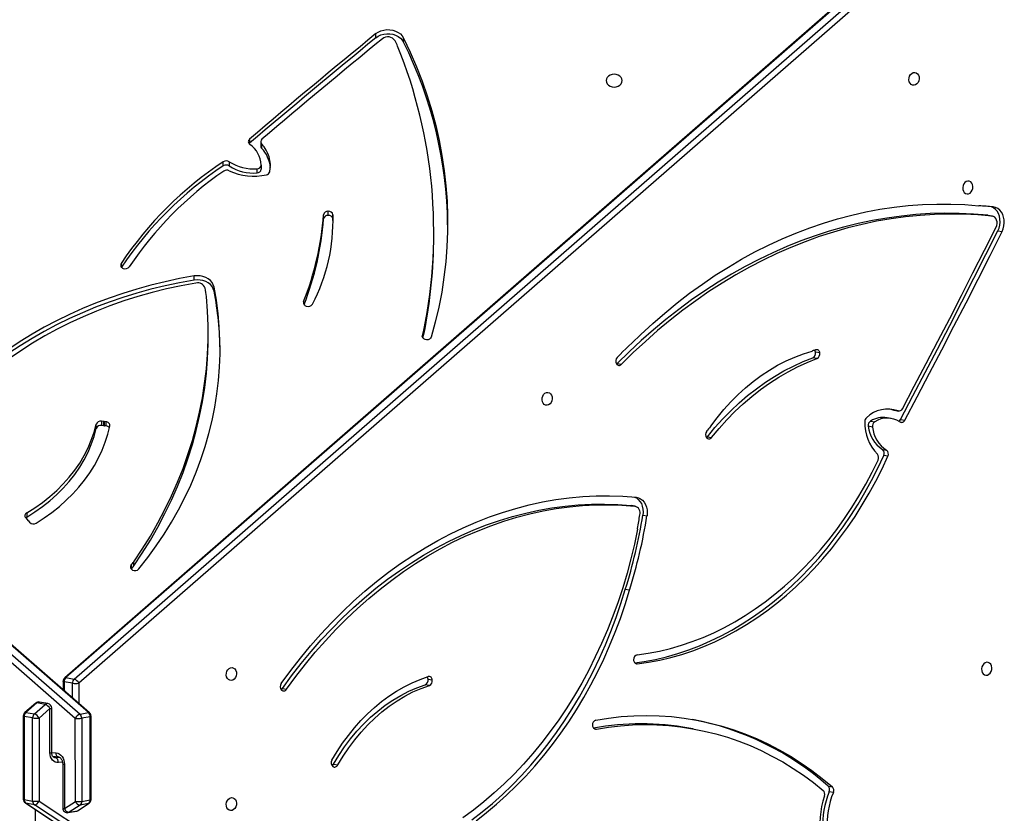
# Model space of a CAD drawing. Units: millimetres. Extents: x -6982 to 358905, y -3372 to 12280.
# Drawn here: x 4207 to 4852, y 5805 to 6325 of the extents above; entities that cross this region are included whole.
import ezdxf

# ---------------------------------------------------------------- set-up
doc = ezdxf.new("R2010")
doc.units = ezdxf.units.MM
doc.layers.add('Toestel 2D', color=7, linetype='Continuous', lineweight=20)

# ---------------------------------------------------------------- blocks, each defined once
blk = doc.blocks.new('3231_')
at = {"color": 7, "linetype": 'Continuous', "lineweight": 25}
for p, q in [((1613.446, 718.698), (1552.052, 759.057)), ((1552.359, 759.291), (1613.753, 718.932)), ((1614.303, 718.833), (1552.909, 759.193)), ((1614.344, 718.817), (1552.95, 759.176)), ((1610.88, 719.304), (1610.168, 718.836)), ((1610.921, 719.321), (1610.209, 718.852)), ((1610.209, 718.852), (1610.76, 718.951)), ((1610.76, 718.951), (1611.472, 719.419)), ((1611.472, 719.419), (1610.921, 719.321)), ((1611.543, 719.448), (1610.992, 719.349)), ((1611.779, 719.185), (1611.067, 718.717)), ((1611.78, 716.282), (1611.779, 719.185)), ((1611.896, 716.249), (1611.896, 719.153)), ((1613.753, 718.932), (1614.303, 718.833)), ((1610.033, 718.585), (1610.035, 713.14)), ((1610.646, 718.709), (1610.096, 718.611)), ((1610.096, 718.611), (1610.098, 713.166)), ((1610.648, 713.264), (1610.646, 718.709)), ((1611.067, 718.717), (1611.069, 713.272)), ((1613.447, 713.253), (1613.446, 718.698)), ((1613.867, 718.69), (1613.868, 713.245)), ((1614.417, 718.592), (1613.867, 718.69)), ((1614.417, 713.147), (1614.417, 718.592)), ((1614.48, 713.121), (1614.479, 718.566)), ((1561.392, 718.127), (1561.667, 718.078)), ((1561.73, 717.709), (1561.455, 717.758)), ((1594.149, 716.277), (1593.874, 716.326)), ((1612.544, 715.757), (1612.182, 715.795)), ((1612.617, 715.502), (1612.618, 712.599)), ((1612.734, 715.535), (1612.734, 712.632)), ((1570.583, 713.957), (1570.858, 713.908)), ((1610.098, 713.166), (1610.648, 713.264)), ((1611.069, 713.272), (1672.443, 659.811)), ((1612.734, 712.632), (1613.447, 713.253)), ((1613.868, 713.245), (1614.417, 713.147)), ((1610.138, 712.914), (1671.512, 659.453)), ((1610.762, 712.999), (1610.211, 712.9)), ((1610.211, 712.9), (1671.585, 659.439)), ((1672.136, 659.537), (1610.762, 712.999)), ((1613.754, 712.979), (1613.041, 712.359)), ((1613.591, 712.26), (1614.304, 712.881)), ((1613.665, 712.274), (1614.377, 712.895)), ((1614.304, 712.881), (1613.754, 712.979)), ((1612.865, 712.304), (1613.415, 712.205)), ((1613.041, 712.359), (1613.591, 712.26)), ((1587.869, 711.117), (1588.144, 711.068)), ((1597.501, 711.321), (1597.226, 711.37)), ((1611.868, 710.846), (1611.868, 711.407)), ((1554.594, 661.981), (1610.835, 710.977)), ((1611.142, 710.704), (1554.901, 661.708)), ((1555.451, 661.61), (1611.692, 710.605)), ((1555.525, 661.624), (1611.765, 710.619)), ((1587.949, 710.711), (1587.674, 710.76)), ((1611.692, 710.605), (1611.142, 710.704)), ((1611.255, 710.969), (1611.805, 710.871)), ((1574.753, 704.885), (1575.028, 704.835)), ((1607.239, 703.29), (1607.239, 703.019)), ((1574.228, 700.831), (1574.227, 700.831)), ((1614.147, 700.339), (1614.064, 700.432)), ((1614.323, 700.142), (1614.149, 700.341)), ((1573.88, 699.953), (1573.605, 700.003)), ((1614.255, 699.812), (1614.255, 700.084)), ((1574.37, 699.384), (1574.645, 699.334)), ((1574.67, 699.331), (1574.395, 699.38)), ((1574.67, 699.331), (1574.645, 699.334)), ((1557.818, 696.108), (1558.093, 696.059)), ((1558.182, 695.657), (1557.907, 695.706)), ((1569.648, 694.822), (1569.373, 694.871)), ((1556.99, 693.689), (1556.715, 693.739)), ((1558.957, 693.797), (1558.682, 693.846)), ((1558.829, 694.19), (1559.104, 694.14)), ((1609.055, 694.12), (1609.168, 694.107)), ((1609.055, 694.12), (1609.055, 693.849)), ((1609.055, 693.849), (1609.168, 693.836)), ((1609.168, 693.836), (1609.168, 694.107)), ((1609.195, 694.104), (1609.355, 694.083)), ((1609.195, 694.104), (1609.195, 693.832)), ((1609.195, 693.832), (1609.355, 693.812)), ((1609.355, 693.812), (1609.355, 694.083)), ((1609.697, 694.276), (1609.697, 694.005)), ((1557.39, 693.091), (1557.115, 693.141)), ((1557.425, 693.082), (1557.15, 693.131)), ((1557.39, 693.091), (1557.425, 693.082)), ((1557.627, 693.016), (1557.425, 693.082)), ((1557.594, 693.626), (1557.869, 693.577)), ((1575.558, 690.033), (1575.283, 690.082)), ((1562.283, 689.337), (1562.558, 689.288)), ((1562.468, 689.704), (1562.743, 689.655)), ((1588.233, 688.125), (1588.233, 687.854)), ((1602.362, 688.214), (1602.363, 687.943)), ((1595.94, 686.265), (1595.926, 686.27)), ((1601.978, 685.291), (1601.978, 685.02)), ((1603.29, 684.567), (1603.29, 684.296)), ((1550.609, 681.342), (1550.334, 681.391)), ((1587.576, 681.647), (1587.576, 681.376)), ((1594.18, 680.822), (1594.186, 680.561)), ((1550.971, 680.374), (1551.246, 680.324)), ((1551.268, 680.321), (1550.994, 680.371)), ((1551.246, 680.324), (1551.268, 680.321)), ((1594.186, 680.29), (1594.186, 680.561)), ((1594.499, 680.329), (1594.513, 680.329)), ((1594.499, 680.329), (1594.5, 680.057)), ((1594.514, 680.058), (1594.513, 680.329)), ((1594.799, 680.554), (1594.8, 680.283)), ((1594.5, 680.057), (1594.514, 680.058)), ((1599.155, 677.544), (1599.155, 677.272)), ((1598.883, 677.031), (1598.883, 677.303)), ((1600.983, 676.812), (1600.983, 677.084)), ((1601.371, 677.083), (1601.371, 676.812)), ((1598.863, 675.648), (1598.863, 675.92)), ((1598.922, 675.506), (1598.922, 675.778)), ((1599.652, 675.605), (1599.68, 675.633)), ((1599.652, 675.334), (1599.652, 675.605)), ((1589.559, 668.984), (1589.559, 668.713)), ((1591.368, 668.693), (1591.369, 668.421))]:
    blk.add_line(p, q, dxfattribs=at)
at = {"color": 8, "linetype": 'Continuous', "lineweight": 25}
for p, q in [((1613.678, 720.435), (1613.678, 719.255)), ((1611.908, 716.14), (1612.18, 716.169)), ((1612.363, 715.839), (1612.125, 715.814)), ((1612.479, 715.819), (1612.363, 715.839)), ((1612.617, 715.5), (1612.334, 715.53)), ((1577.054, 713.95), (1576.924, 713.973)), ((1610.835, 710.977), (1610.834, 712.307)), ((1611.255, 711.941), (1611.255, 710.969)), ((1611.805, 710.871), (1611.805, 711.462)), ((1574.347, 709.686), (1574.24, 709.705)), ((1607.406, 703.227), (1607.406, 703.487)), ((1588.327, 688.185), (1588.327, 688.294)), ((1596.108, 685.974), (1596.108, 686.117)), ((1608.064, 683.472), (1608.064, 683.694))]:
    blk.add_line(p, q, dxfattribs=at)
at = {"color": 7, "linetype": 'Continuous', "lineweight": 25, "flags": 128}
for points in [[(1574.237, 700.884), (1574.435, 701.853), (1574.661, 702.815), (1574.914, 703.769), (1575.195, 704.714), (1575.502, 705.648), (1575.836, 706.57), (1576.196, 707.479), (1576.581, 708.373), (1576.991, 709.252), (1577.425, 710.113), (1577.883, 710.957), (1578.364, 711.781), (1578.868, 712.586), (1579.393, 713.368), (1579.94, 714.128), (1580.507, 714.865), (1581.093, 715.577), (1581.698, 716.263), (1582.321, 716.924), (1582.961, 717.556), (1583.618, 718.161), (1584.289, 718.736), (1584.975, 719.282), (1585.675, 719.797)], [(1584.806, 719.975), (1584.126, 719.449), (1583.461, 718.895), (1582.809, 718.311), (1582.174, 717.699), (1581.555, 717.061), (1580.953, 716.396), (1580.37, 715.705), (1579.805, 714.99), (1579.26, 714.252), (1578.735, 713.491), (1578.232, 712.708), (1577.75, 711.905), (1577.29, 711.083), (1576.854, 710.243), (1576.442, 709.386), (1576.054, 708.512), (1575.69, 707.624), (1575.352, 706.723), (1575.039, 705.809), (1574.753, 704.885)], [(1585.081, 719.926), (1584.401, 719.4), (1583.735, 718.845), (1583.084, 718.262), (1582.449, 717.65), (1581.83, 717.011), (1581.228, 716.346), (1580.644, 715.656), (1580.08, 714.941), (1579.535, 714.202), (1579.01, 713.441), (1578.506, 712.659), (1578.025, 711.856), (1577.565, 711.034), (1577.129, 710.194), (1576.717, 709.336), (1576.328, 708.463), (1575.965, 707.575), (1575.627, 706.674), (1575.314, 705.76), (1575.028, 704.835)], [(1600.84, 718.466), (1600.741, 718.475), (1600.65, 718.519), (1600.577, 718.597), (1600.527, 718.7), (1600.504, 718.82), (1600.512, 718.946), (1600.549, 719.067), (1600.611, 719.172), (1600.694, 719.251), (1600.79, 719.298), (1600.89, 719.309), (1600.986, 719.282), (1601.069, 719.22), (1601.131, 719.129), (1601.168, 719.016), (1601.175, 718.892), (1601.153, 718.767), (1601.103, 718.653), (1601.029, 718.56), (1600.939, 718.496), (1600.84, 718.466)], [(1576.952, 713.383), (1576.124, 713.253), (1575.295, 713.16), (1574.466, 713.104), (1573.639, 713.086), (1572.814, 713.105), (1571.993, 713.162), (1571.176, 713.256), (1570.366, 713.387), (1569.562, 713.556), (1568.766, 713.761), (1567.978, 714.003), (1567.201, 714.281), (1566.435, 714.595), (1565.68, 714.944), (1564.938, 715.329), (1564.21, 715.748), (1563.497, 716.201), (1562.8, 716.687), (1562.119, 717.207), (1561.455, 717.758)], [(1576.924, 713.973), (1576.132, 713.848), (1575.34, 713.758), (1574.547, 713.703), (1573.756, 713.682), (1572.967, 713.697), (1572.181, 713.747), (1571.4, 713.831), (1570.624, 713.95), (1569.854, 714.104), (1569.091, 714.292), (1568.336, 714.515), (1567.59, 714.771), (1566.854, 715.061), (1566.129, 715.385), (1565.415, 715.741), (1564.714, 716.13), (1564.027, 716.55), (1563.353, 717.002), (1562.695, 717.485), (1562.053, 717.998)], [(1593.874, 716.326), (1593.527, 715.75), (1593.155, 715.197), (1592.761, 714.669), (1592.344, 714.168), (1591.908, 713.696), (1591.452, 713.254), (1590.979, 712.844), (1590.491, 712.467), (1589.988, 712.124), (1589.473, 711.817), (1588.946, 711.546), (1588.411, 711.313), (1587.869, 711.117)], [(1594.149, 716.277), (1593.801, 715.701), (1593.43, 715.148), (1593.036, 714.62), (1592.619, 714.119), (1592.183, 713.647), (1591.727, 713.205), (1591.254, 712.795), (1590.766, 712.418), (1590.263, 712.075), (1589.747, 711.768), (1589.221, 711.497), (1588.686, 711.263), (1588.144, 711.068)], [(1612.334, 715.53), (1612.226, 715.555), (1612.122, 715.605), (1612.026, 715.679), (1611.942, 715.775), (1611.873, 715.887), (1611.822, 716.012), (1611.791, 716.146), (1611.78, 716.282)], [(1594.252, 716.007), (1593.915, 715.445), (1593.555, 714.904), (1593.175, 714.385), (1592.774, 713.89), (1592.355, 713.421), (1591.918, 712.978), (1591.465, 712.564), (1590.997, 712.179), (1590.515, 711.824), (1590.02, 711.501), (1589.515, 711.21), (1589.001, 710.953), (1588.478, 710.729), (1587.949, 710.54)], [(1612.18, 716.169), (1612.288, 716.168), (1612.392, 716.139), (1612.488, 716.085), (1612.572, 716.008), (1612.641, 715.91), (1612.692, 715.796), (1612.723, 715.669), (1612.734, 715.535)], [(1597.226, 711.37), (1596.618, 710.538), (1595.99, 709.729), (1595.343, 708.945), (1594.677, 708.186), (1593.994, 707.454), (1593.292, 706.748), (1592.575, 706.071), (1591.842, 705.422), (1591.094, 704.803), (1590.332, 704.213), (1589.557, 703.654), (1588.769, 703.127), (1587.971, 702.631), (1587.161, 702.168), (1586.343, 701.738), (1585.515, 701.342), (1584.68, 700.979), (1583.838, 700.651), (1582.99, 700.357), (1582.137, 700.098), (1581.28, 699.875), (1580.42, 699.687), (1579.557, 699.535), (1578.694, 699.419), (1577.831, 699.339), (1576.968, 699.295), (1576.107, 699.287), (1575.249, 699.316), (1574.395, 699.38)], [(1597.501, 711.321), (1596.893, 710.489), (1596.265, 709.68), (1595.618, 708.896), (1594.952, 708.137), (1594.269, 707.405), (1593.567, 706.699), (1592.85, 706.022), (1592.117, 705.373), (1591.369, 704.753), (1590.607, 704.164), (1589.832, 703.605), (1589.044, 703.078), (1588.246, 702.582), (1587.436, 702.119), (1586.618, 701.689), (1585.79, 701.293), (1584.955, 700.93), (1584.113, 700.602), (1583.265, 700.308), (1582.412, 700.049), (1581.555, 699.826), (1580.695, 699.638), (1579.832, 699.486), (1578.969, 699.37), (1578.106, 699.29), (1577.243, 699.246), (1576.382, 699.238), (1575.524, 699.266), (1574.67, 699.331)], [(1551.342, 709.601), (1551.441, 709.631), (1551.532, 709.695), (1551.605, 709.788), (1551.655, 709.902), (1551.678, 710.027), (1551.67, 710.151), (1551.633, 710.264), (1551.571, 710.355), (1551.488, 710.417), (1551.392, 710.444), (1551.292, 710.433), (1551.196, 710.386), (1551.113, 710.306), (1551.051, 710.202), (1551.014, 710.081), (1551.007, 709.955), (1551.029, 709.835), (1551.079, 709.732), (1551.153, 709.654), (1551.243, 709.609), (1551.342, 709.601)], [(1597.569, 710.996), (1596.95, 710.148), (1596.311, 709.325), (1595.652, 708.526), (1594.974, 707.753), (1594.277, 707.007), (1593.563, 706.289), (1592.833, 705.599), (1592.086, 704.938), (1591.324, 704.307), (1590.548, 703.707), (1589.759, 703.138), (1588.957, 702.601), (1588.144, 702.097), (1587.32, 701.625), (1586.486, 701.187), (1585.643, 700.783), (1584.792, 700.414), (1583.935, 700.079), (1583.071, 699.78), (1582.202, 699.517), (1581.33, 699.29), (1580.454, 699.098), (1579.576, 698.943), (1578.697, 698.825), (1577.818, 698.744), (1576.939, 698.699), (1576.063, 698.691), (1575.189, 698.72), (1574.319, 698.786)], [(1600.841, 710.79), (1600.94, 710.782), (1601.03, 710.737), (1601.104, 710.66), (1601.154, 710.557), (1601.176, 710.437), (1601.169, 710.311), (1601.132, 710.19), (1601.07, 710.085), (1600.987, 710.006), (1600.891, 709.959), (1600.791, 709.948), (1600.695, 709.975), (1600.612, 710.036), (1600.55, 710.128), (1600.513, 710.241), (1600.505, 710.365), (1600.528, 710.49), (1600.578, 710.604), (1600.651, 710.697), (1600.742, 710.761), (1600.841, 710.79)], [(1574.24, 709.705), (1573.506, 709.601), (1572.774, 709.462), (1572.044, 709.288), (1571.318, 709.08), (1570.596, 708.839), (1569.879, 708.563), (1569.17, 708.254), (1568.467, 707.913), (1567.774, 707.539), (1567.09, 707.133), (1566.416, 706.697), (1565.754, 706.229), (1565.105, 705.732), (1564.469, 705.206), (1563.848, 704.651), (1563.242, 704.068), (1562.652, 703.459), (1562.079, 702.824), (1561.524, 702.164), (1560.988, 701.48), (1560.471, 700.773), (1559.974, 700.044), (1559.498, 699.294), (1559.044, 698.525), (1558.612, 697.736), (1558.203, 696.93), (1557.818, 696.108)], [(1574.405, 709.642), (1573.781, 709.552), (1573.049, 709.413), (1572.319, 709.239), (1571.593, 709.031), (1570.871, 708.789), (1570.154, 708.514), (1569.444, 708.205), (1568.742, 707.864), (1568.049, 707.49), (1567.365, 707.084), (1566.691, 706.647), (1566.029, 706.18), (1565.38, 705.683), (1564.744, 705.156), (1564.123, 704.602), (1563.517, 704.019), (1562.927, 703.41), (1562.354, 702.775), (1561.799, 702.115), (1561.263, 701.431), (1560.746, 700.724), (1560.249, 699.995), (1559.773, 699.245), (1559.319, 698.476), (1558.887, 697.687), (1558.478, 696.881), (1558.093, 696.059)], [(1574.244, 709.111), (1573.519, 709.008), (1572.794, 708.87), (1572.072, 708.697), (1571.353, 708.489), (1570.639, 708.248), (1569.931, 707.973), (1569.229, 707.664), (1568.535, 707.323), (1567.85, 706.949), (1567.174, 706.543), (1566.51, 706.106), (1565.857, 705.639), (1565.217, 705.142), (1564.59, 704.615), (1563.979, 704.06), (1563.382, 703.478), (1562.803, 702.869), (1562.24, 702.235), (1561.696, 701.575), (1561.171, 700.892), (1560.665, 700.186), (1560.18, 699.458), (1559.716, 698.709), (1559.274, 697.941), (1558.855, 697.155), (1558.458, 696.351)], [(1606.902, 703.487), (1606.321, 702.742), (1605.771, 701.982), (1605.253, 701.208), (1604.767, 700.421), (1604.314, 699.621), (1603.894, 698.81), (1603.509, 697.989), (1603.157, 697.157), (1602.84, 696.317), (1602.558, 695.469), (1602.312, 694.614), (1602.101, 693.753), (1601.926, 692.887), (1601.786, 692.016), (1601.683, 691.143), (1601.616, 690.267), (1601.586, 689.39), (1601.592, 688.513), (1601.634, 687.636), (1601.712, 686.761), (1601.827, 685.889), (1601.978, 685.02)], [(1607.239, 703.29), (1606.678, 702.453), (1606.15, 701.602), (1605.655, 700.739), (1605.193, 699.864), (1604.765, 698.978), (1604.371, 698.083), (1604.011, 697.178), (1603.686, 696.265), (1603.396, 695.344), (1603.142, 694.417), (1602.923, 693.484), (1602.74, 692.546), (1602.592, 691.604), (1602.481, 690.659), (1602.407, 689.712), (1602.368, 688.764), (1602.362, 688.214)], [(1607.239, 703.019), (1606.679, 702.181), (1606.151, 701.331), (1605.655, 700.467), (1605.193, 699.593), (1604.765, 698.707), (1604.371, 697.811), (1604.011, 696.907), (1603.686, 695.994), (1603.396, 695.073), (1603.142, 694.146), (1602.923, 693.213), (1602.74, 692.275), (1602.593, 691.333), (1602.482, 690.388), (1602.407, 689.441), (1602.368, 688.492), (1602.366, 687.543), (1602.4, 686.594), (1602.471, 685.647)], [(1613.639, 700.482), (1613.108, 700.142), (1612.6, 699.779), (1612.117, 699.395), (1611.661, 698.991), (1611.233, 698.568), (1610.833, 698.127), (1610.464, 697.67), (1610.126, 697.198), (1609.82, 696.712), (1609.548, 696.214), (1609.309, 695.705), (1609.105, 695.186), (1608.936, 694.659), (1608.803, 694.126)], [(1614.149, 700.341), (1614.149, 700.34), (1614.149, 700.34), (1614.148, 700.34), (1614.148, 700.34), (1614.148, 700.34), (1614.148, 700.34), (1614.147, 700.34), (1614.147, 700.339)], [(1614.255, 700.084), (1614.298, 700.115), (1614.324, 700.141)], [(1574.319, 698.786), (1574.168, 698.818), (1574.026, 698.884), (1573.899, 698.982), (1573.789, 699.108), (1573.7, 699.259), (1573.636, 699.429), (1573.598, 699.614), (1573.588, 699.807), (1573.605, 700.003)], [(1574.423, 698.776), (1574.301, 698.835), (1574.174, 698.932), (1574.064, 699.059), (1573.975, 699.209), (1573.911, 699.38), (1573.873, 699.565), (1573.863, 699.758), (1573.88, 699.953)], [(1614.255, 700.084), (1613.723, 699.751), (1613.215, 699.394), (1612.734, 699.015), (1612.282, 698.614), (1611.859, 698.192), (1611.467, 697.752), (1611.108, 697.295), (1610.783, 696.822), (1610.493, 696.334), (1610.238, 695.834), (1610.02, 695.324), (1609.839, 694.803), (1609.697, 694.276)], [(1614.255, 699.812), (1613.723, 699.48), (1613.215, 699.123), (1612.734, 698.743), (1612.282, 698.342), (1611.859, 697.921), (1611.467, 697.481), (1611.108, 697.023), (1610.783, 696.55), (1610.493, 696.063), (1610.238, 695.563), (1610.02, 695.052), (1609.84, 694.532), (1609.697, 694.005)], [(1603.167, 684.764), (1604.132, 684.941), (1605.088, 685.146), (1606.034, 685.379), (1606.968, 685.641), (1607.89, 685.93), (1608.797, 686.247), (1609.688, 686.591), (1610.563, 686.961), (1611.42, 687.357), (1612.257, 687.778), (1613.074, 688.224), (1613.87, 688.694), (1614.643, 689.188), (1615.392, 689.704)], [(1603.29, 684.567), (1604.243, 684.741), (1605.187, 684.942), (1606.122, 685.17), (1607.046, 685.425), (1607.958, 685.707), (1608.856, 686.014), (1609.74, 686.348), (1610.609, 686.707), (1611.46, 687.09), (1612.293, 687.498), (1613.108, 687.93), (1613.902, 688.384), (1614.675, 688.862), (1615.426, 689.361)], [(1603.29, 684.296), (1604.243, 684.47), (1605.188, 684.671), (1606.123, 684.899), (1607.046, 685.154), (1607.958, 685.435), (1608.857, 685.743), (1609.741, 686.077), (1610.609, 686.435), (1611.46, 686.819), (1612.293, 687.227), (1613.108, 687.658), (1613.902, 688.113), (1614.675, 688.591), (1615.426, 689.09)], [(1569.373, 694.871), (1568.881, 694.278), (1568.371, 693.712), (1567.842, 693.173), (1567.297, 692.662), (1566.736, 692.18), (1566.16, 691.729), (1565.571, 691.309), (1564.97, 690.921), (1564.358, 690.565), (1563.736, 690.244), (1563.105, 689.956), (1562.468, 689.704)], [(1569.648, 694.822), (1569.156, 694.229), (1568.646, 693.663), (1568.117, 693.123), (1567.572, 692.612), (1567.011, 692.131), (1566.435, 691.679), (1565.846, 691.259), (1565.245, 690.871), (1564.633, 690.516), (1564.011, 690.195), (1563.38, 689.907), (1562.743, 689.655)], [(1569.714, 694.882), (1569.685, 694.86), (1569.648, 694.822)], [(1556.715, 693.739), (1555.903, 692.206), (1555.096, 690.67), (1554.292, 689.131), (1553.492, 687.589), (1552.697, 686.044), (1551.905, 684.496), (1551.117, 682.945), (1550.334, 681.391)], [(1556.99, 693.689), (1556.178, 692.157), (1555.371, 690.621), (1554.567, 689.082), (1553.767, 687.54), (1552.972, 685.995), (1552.18, 684.447), (1551.392, 682.896), (1550.609, 681.342)], [(1569.425, 694.135), (1569.008, 693.578), (1568.572, 693.046), (1568.115, 692.54), (1567.641, 692.063), (1567.15, 691.615), (1566.643, 691.198), (1566.121, 690.812), (1565.587, 690.458), (1565.042, 690.138), (1564.486, 689.853), (1563.922, 689.603), (1563.351, 689.388), (1562.774, 689.21)], [(1556.868, 692.995), (1556.088, 691.519), (1555.311, 690.039), (1554.539, 688.557), (1553.769, 687.072), (1553.004, 685.584), (1552.242, 684.094), (1551.484, 682.601), (1550.729, 681.105)], [(1580.149, 692.763), (1580.248, 692.755), (1580.339, 692.71), (1580.412, 692.633), (1580.462, 692.529), (1580.485, 692.41), (1580.477, 692.284), (1580.441, 692.163), (1580.378, 692.058), (1580.295, 691.979), (1580.2, 691.931), (1580.099, 691.921), (1580.003, 691.947), (1579.921, 692.009), (1579.858, 692.101), (1579.821, 692.214), (1579.814, 692.338), (1579.836, 692.463), (1579.886, 692.577), (1579.96, 692.67), (1580.05, 692.734), (1580.149, 692.763)], [(1550.994, 680.371), (1551.931, 680.291), (1552.873, 680.246), (1553.817, 680.237), (1554.764, 680.262), (1555.712, 680.323), (1556.661, 680.418), (1557.609, 680.548), (1558.556, 680.713), (1559.502, 680.913), (1560.444, 681.147), (1561.383, 681.415), (1562.318, 681.717), (1563.248, 682.053), (1564.171, 682.422), (1565.088, 682.824), (1565.997, 683.26), (1566.898, 683.727), (1567.79, 684.227), (1568.672, 684.758), (1569.543, 685.32), (1570.403, 685.913), (1571.251, 686.536), (1572.086, 687.188), (1572.907, 687.87), (1573.714, 688.58), (1574.506, 689.317), (1575.283, 690.082)], [(1551.268, 680.321), (1552.206, 680.242), (1553.148, 680.197), (1554.092, 680.188), (1555.039, 680.213), (1555.987, 680.273), (1556.936, 680.369), (1557.884, 680.499), (1558.831, 680.664), (1559.776, 680.863), (1560.719, 681.097), (1561.658, 681.365), (1562.593, 681.668), (1563.522, 682.003), (1564.446, 682.373), (1565.363, 682.775), (1566.272, 683.21), (1567.173, 683.678), (1568.065, 684.177), (1568.947, 684.709), (1569.818, 685.271), (1570.678, 685.864), (1571.526, 686.487), (1572.361, 687.139), (1573.182, 687.82), (1573.989, 688.53), (1574.781, 689.268), (1575.558, 690.033)], [(1575.602, 690.069), (1575.598, 690.066), (1575.558, 690.033)], [(1574.005, 688.138), (1573.228, 687.418), (1572.436, 686.726), (1571.629, 686.063), (1570.809, 685.429), (1569.976, 684.825), (1569.131, 684.252), (1568.274, 683.71), (1567.407, 683.2), (1566.53, 682.722), (1565.645, 682.276), (1564.751, 681.863), (1563.85, 681.483), (1562.942, 681.138), (1562.029, 680.826), (1561.111, 680.548), (1560.189, 680.305), (1559.264, 680.096), (1558.337, 679.923), (1557.408, 679.785), (1556.479, 679.681), (1555.55, 679.614), (1554.622, 679.581), (1553.697, 679.584), (1552.774, 679.622), (1551.855, 679.696)], [(1589.559, 668.713), (1589.118, 669.645), (1588.712, 670.588), (1588.343, 671.54), (1588.009, 672.5), (1587.712, 673.469), (1587.452, 674.443), (1587.229, 675.424), (1587.043, 676.41), (1586.894, 677.399), (1586.783, 678.392), (1586.71, 679.387), (1586.674, 680.384), (1586.676, 681.38), (1586.716, 682.377), (1586.793, 683.372), (1586.909, 684.364), (1587.061, 685.354), (1587.251, 686.339), (1587.478, 687.319), (1587.743, 688.293)], [(1587.743, 688.293), (1587.783, 688.37), (1587.855, 688.431), (1587.947, 688.468), (1588.051, 688.478), (1588.152, 688.46), (1588.24, 688.414), (1588.302, 688.348), (1588.333, 688.268), (1588.327, 688.185)], [(1601.978, 685.291), (1602.026, 685.138), (1602.107, 684.994), (1602.22, 684.864), (1602.36, 684.752), (1602.523, 684.662), (1602.703, 684.597), (1602.895, 684.559), (1603.093, 684.549), (1603.29, 684.567)], [(1601.978, 685.02), (1602.026, 684.867), (1602.107, 684.723), (1602.22, 684.593), (1602.36, 684.481), (1602.523, 684.391), (1602.703, 684.326), (1602.896, 684.288), (1603.093, 684.278), (1603.29, 684.296)], [(1550.334, 681.391), (1550.259, 681.21), (1550.21, 681.018), (1550.189, 680.821), (1550.197, 680.625), (1550.232, 680.437), (1550.295, 680.263), (1550.382, 680.108), (1550.492, 679.979), (1550.62, 679.878), (1550.763, 679.81), (1550.915, 679.776)], [(1550.609, 681.342), (1550.534, 681.161), (1550.485, 680.969), (1550.464, 680.771), (1550.472, 680.575), (1550.507, 680.387), (1550.57, 680.213), (1550.657, 680.059), (1550.767, 679.93), (1550.895, 679.829), (1551.026, 679.765)], [(1550.729, 681.105), (1550.686, 680.99), (1550.665, 680.868), (1550.668, 680.745), (1550.696, 680.63), (1550.746, 680.53), (1550.815, 680.45), (1550.899, 680.396), (1550.994, 680.371)], [(1552.582, 678.078), (1552.681, 678.108), (1552.771, 678.172), (1552.845, 678.265), (1552.895, 678.379), (1552.917, 678.504), (1552.91, 678.628), (1552.873, 678.741), (1552.81, 678.832), (1552.728, 678.894), (1552.632, 678.921), (1552.531, 678.91), (1552.436, 678.863), (1552.353, 678.783), (1552.29, 678.679), (1552.254, 678.558), (1552.246, 678.432), (1552.268, 678.312), (1552.319, 678.209), (1552.392, 678.131), (1552.483, 678.086), (1552.582, 678.078)], [(1556.102, 671.806), (1556.201, 671.798), (1556.291, 671.753), (1556.365, 671.676), (1556.415, 671.573), (1556.437, 671.453), (1556.43, 671.327), (1556.393, 671.206), (1556.331, 671.101), (1556.248, 671.022), (1556.152, 670.975), (1556.052, 670.964), (1555.956, 670.991), (1555.873, 671.052), (1555.811, 671.144), (1555.774, 671.257), (1555.766, 671.381), (1555.789, 671.506), (1555.839, 671.62), (1555.912, 671.713), (1556.003, 671.777), (1556.102, 671.806)], [(1576.279, 671.498), (1576.261, 671.607), (1576.209, 671.708), (1576.125, 671.794), (1576.017, 671.861), (1575.89, 671.903), (1575.754, 671.917), (1575.618, 671.903), (1575.492, 671.861), (1575.383, 671.794), (1575.3, 671.707), (1575.247, 671.606), (1575.229, 671.498), (1575.247, 671.389), (1575.3, 671.288), (1575.383, 671.202), (1575.492, 671.135), (1575.619, 671.093), (1575.755, 671.079), (1575.89, 671.094), (1576.017, 671.136), (1576.126, 671.202), (1576.209, 671.289), (1576.261, 671.39), (1576.279, 671.498)], [(1591.368, 668.693), (1591.217, 668.59), (1591.045, 668.51), (1590.858, 668.457), (1590.662, 668.431), (1590.463, 668.434), (1590.268, 668.465), (1590.083, 668.524), (1589.915, 668.609), (1589.768, 668.716), (1589.648, 668.842), (1589.559, 668.984)], [(1591.369, 668.421), (1591.217, 668.319), (1591.045, 668.239), (1590.858, 668.186), (1590.662, 668.16), (1590.463, 668.163), (1590.268, 668.194), (1590.083, 668.253), (1589.915, 668.337), (1589.768, 668.444), (1589.649, 668.571), (1589.559, 668.713)]]:
    blk.add_lwpolyline(points, dxfattribs=at)
at = {"color": 8, "linetype": 'Continuous', "lineweight": 25, "flags": 128}
for points in [[(1610.168, 718.836), (1610.176, 718.84), (1610.209, 718.852)], [(1610.921, 719.321), (1610.888, 719.309), (1610.88, 719.304)], [(1610.992, 719.349), (1610.979, 719.346), (1610.921, 719.321)], [(1611.543, 719.448), (1611.529, 719.445), (1611.472, 719.419)], [(1614.303, 718.833), (1614.336, 718.822), (1614.344, 718.817)], [(1610.033, 718.585), (1610.034, 718.588), (1610.044, 718.596), (1610.065, 718.604), (1610.096, 718.611)], [(1614.417, 718.592), (1614.448, 718.585), (1614.469, 718.577), (1614.479, 718.569), (1614.479, 718.566)], [(1612.186, 715.795), (1612.186, 715.795), (1612.221, 715.784), (1612.252, 715.762), (1612.28, 715.73), (1612.303, 715.689), (1612.32, 715.641), (1612.33, 715.587), (1612.334, 715.53)], [(1612.435, 715.837), (1612.425, 715.838), (1612.363, 715.839)], [(1610.098, 713.166), (1610.066, 713.159), (1610.045, 713.151), (1610.036, 713.143), (1610.035, 713.14)], [(1614.48, 713.121), (1614.479, 713.124), (1614.47, 713.132), (1614.449, 713.14), (1614.417, 713.147)], [(1611.805, 710.871), (1611.837, 710.864), (1611.857, 710.857), (1611.867, 710.849), (1611.868, 710.846)]]:
    blk.add_lwpolyline(points, dxfattribs=at)
at = {"color": 7, "linetype": 'Continuous', "lineweight": 25}
for centre, radius, start, end in [((1556.102, 720.252), 6.178, 341.99429, 8.58204), ((1556.335, 720.21), 5.47, 337.61389, 3.92976), ((1556.609, 720.161), 5.47, 337.61389, 3.92976), ((1610.333, 718.585), 0.3, 123.34894, 180.01715), ((1610.38, 718.624), 0.285, 126.8599, 182.76044), ((1610.931, 718.723), 0.285, 126.8599, 182.76044), ((1610.738, 718.604), 0.347, 18.97381, 86.48186), ((1611.045, 719.054), 0.3, 100.16955, 123.34894), ((1611.45, 719.072), 0.347, 18.97381, 86.48186), ((1611.596, 719.153), 0.3, 0.01715, 100.16955), ((1613.775, 718.585), 0.348, 93.56226, 161.0456), ((1613.583, 718.704), 0.285, 357.26823, 53.17628), ((1614.133, 718.605), 0.285, 357.26823, 53.17628), ((1614.179, 718.566), 0.3, 0.00667, 56.67964), ((1562.28, 718.229), 0.323, 159.47265, 225.561), ((1610.888, 716.97), 1.756, 84.15093, 97.91496), ((1613.626, 716.949), 1.758, 82.1102, 95.8631), ((1561.692, 717.988), 0.33, 155.16591, 224.22877), ((1561.967, 717.939), 0.33, 155.16591, 224.22877), ((1574.191, 731.843), 18.843, 228.59994, 259.05995), ((1594.077, 716.242), 0.22, 55.35635, 157.38952), ((1594.407, 716.134), 0.295, 123.83242, 151.14213), ((1593.969, 716.184), 0.334, 328.11427, 45.69655), ((1612.497, 716.13), 0.32, 172.9198, 245.20087), ((1573.984, 731.513), 17.88, 259.93186, 280.05285), ((1576.943, 713.741), 0.233, 355.83973, 94.46479), ((1576.86, 713.687), 0.318, 286.93658, 6.65456), ((1610.335, 713.14), 0.3, 180.01715, 228.94176), ((1610.453, 713.161), 0.356, 179.20619, 227.136), ((1610.89, 711.525), 1.756, 84.15093, 97.91496), ((1611.004, 713.259), 0.356, 179.20619, 227.136), ((1610.591, 713.5), 0.529, 288.81022, 334.51156), ((1613.626, 711.504), 1.758, 82.1102, 95.8631), ((1613.925, 713.481), 0.529, 205.5125, 251.19354), ((1613.512, 713.24), 0.356, 312.86513, 0.81676), ((1614.062, 713.142), 0.356, 312.86513, 0.81676), ((1614.18, 713.121), 0.3, 311.06185, 0.00667), ((1612.918, 712.599), 0.3, 180.00667, 259.85083), ((1613.212, 712.86), 0.529, 205.5125, 251.19354), ((1613.468, 712.501), 0.3, 259.85083, 311.06185), ((1588.001, 710.814), 0.331, 113.56248, 189.25842), ((1597.41, 711.268), 0.211, 44.7419, 151.12243), ((1597.732, 711.162), 0.281, 123.39272, 145.41765), ((1597.289, 711.201), 0.347, 323.80495, 38.59284), ((1587.898, 710.758), 0.223, 179.30666, 283.44027), ((1588.276, 710.764), 0.331, 113.56248, 189.25842), ((1588.247, 710.742), 0.299, 185.89383, 217.45714), ((1611.014, 709.229), 1.758, 82.1102, 95.8631), ((1611.312, 711.205), 0.529, 205.5125, 251.19354), ((1610.9, 710.964), 0.356, 312.86513, 0.81676), ((1611.45, 710.866), 0.356, 312.86513, 0.81676), ((1611.568, 710.846), 0.3, 311.06185, 0.00667), ((1574.241, 709.464), 0.241, 352.45434, 90.20841), ((1574.171, 709.412), 0.309, 283.7049, 3.85242), ((1608.003, 694.493), 34.836, 162.64428, 170.90007), ((1608.277, 694.444), 34.836, 162.64428, 170.90007), ((1607.156, 703.252), 0.346, 61.8785, 137.22546), ((1627.751, 687.037), 26.171, 141.02274, 141.60811), ((1607.238, 703.359), 0.213, 321.78748, 67.79772), ((1627.751, 686.766), 26.171, 141.02274, 141.60811), ((1607.836, 694.521), 34.196, 169.36649, 170.89284), ((1606.802, 695.453), 33.015, 170.53304, 170.62638), ((1613.819, 700.183), 0.349, 45.45452, 121.02641), ((1614.164, 700.003), 0.211, 295.52766, 41.2347), ((1574.499, 699.813), 0.445, 164.25365, 256.49649), ((1558.757, 696.197), 0.336, 152.64724, 221.94209), ((1558.1, 695.96), 0.318, 152.30694, 232.79324), ((1556.782, 693.984), 2.057, 5.73486, 56.83755), ((1558.375, 695.911), 0.318, 152.30694, 232.79324), ((1557.057, 693.935), 2.057, 5.73486, 56.83755), ((1556.413, 693.936), 2.921, 358.164, 44.18423), ((1569.548, 694.759), 0.207, 40.01767, 147.22484), ((1554.224, 706.791), 19.779, 320.2886, 321.46124), ((1569.421, 694.688), 0.351, 321.20904, 35.62672), ((1556.924, 693.658), 0.225, 60.81502, 158.95248), ((1557.248, 693.559), 0.29, 119.98962, 153.30325), ((1557.864, 695.111), 1.507, 236.55272, 302.88808), ((1558.124, 695.116), 1.56, 260.59361, 302.27982), ((1558.485, 694.133), 0.349, 304.53645, 9.29586), ((1558.76, 694.084), 0.349, 304.53645, 9.29586), ((1558.976, 693.838), 0.356, 313.03217, 0.79838), ((1569.683, 693.951), 0.317, 140.30524, 144.54793), ((1609.054, 694.102), 0.253, 174.48615, 270.07009), ((1609.08, 694.424), 0.305, 214.94289, 265.21972), ((1608.851, 691.402), 2.723, 82.75002, 83.32808), ((1608.851, 691.131), 2.723, 82.75002, 83.32808), ((1609.414, 694.378), 0.3, 258.52172, 340.24205), ((1609.415, 694.106), 0.3, 258.52172, 340.24205), ((1557.084, 692.907), 0.233, 73.60176, 157.70645), ((1557.823, 695.026), 2.012, 250.44387, 313.92588), ((1575.437, 689.95), 0.203, 30.28216, 139.58884), ((1575.303, 689.877), 0.357, 316.40343, 29.55952), ((1562.612, 689.401), 0.336, 115.54565, 190.90098), ((1562.502, 689.343), 0.22, 181.5115, 286.36675), ((1562.887, 689.352), 0.336, 115.54565, 190.90098), ((1562.85, 689.329), 0.295, 187.95228, 217.16179), ((1557.837, 702.021), 13.728, 290.14186, 290.98889), ((1562.83, 689.006), 0.211, 105.45128, 111.01229), ((1547.582, 717.241), 39.309, 312.23638, 315.37947), ((1622.885, 689.37), 21.302, 180.42129, 191.03859), ((1619.737, 681.66), 32.161, 168.40237, 180.02233), ((1619.956, 681.388), 32.376, 168.47962, 202.03556), ((1614.283, 680.902), 27.033, 163.99683, 164.50262), ((1614.298, 680.627), 27.048, 163.77285, 164.50251), ((1605.979, 680.662), 11.799, 152.32624, 181.808), ((1614.329, 679.061), 19.587, 158.71843, 175.62723), ((1614.337, 678.788), 19.595, 158.48486, 175.62557), ((1595.807, 685.963), 0.33, 68.77345, 147.19365), ((1595.889, 686.042), 0.229, 342.71393, 77.08986), ((1623.331, 689.136), 21.15, 189.49444, 191.01815), ((1603.046, 685.25), 0.501, 198.26616, 283.96352), ((1588.2, 696.586), 23.237, 304.44286, 326.30178), ((1588.193, 697.02), 23.898, 303.46507, 326.17747), ((1588.198, 696.743), 23.891, 303.46331, 326.2581), ((1607.8, 683.486), 0.338, 66.48619, 142.13613), ((1607.875, 683.585), 0.22, 329.29867, 74.35869), ((1613.906, 681.192), 27.236, 180.51888, 206.63051), ((1594.462, 680.606), 0.28, 189.32777, 277.6162), ((1594.463, 680.335), 0.28, 189.32777, 277.6162), ((1594.528, 680.605), 0.276, 267.0434, 349.3336), ((1594.528, 680.334), 0.276, 267.0434, 349.3336), ((1553.55, 705.201), 25.562, 264.08218, 266.19717), ((1598.589, 677.401), 0.269, 99.47039, 163.14011), ((1599.383, 674.021), 3.74, 64.58849, 102.96046), ((1599.149, 677.276), 0.268, 88.74694, 174.3409), ((1599.401, 674.657), 2.897, 56.89471, 94.86594), ((1600.299, 677.057), 2.012, 167.91406, 224.46128), ((1600.37, 677.367), 2.09, 184.95579, 223.84802), ((1599.15, 677.005), 0.268, 88.74694, 174.3409), ((1600.623, 677.108), 1.742, 182.5384, 235.50956), ((1599.401, 674.386), 2.897, 56.89471, 94.86594), ((1601.178, 677.384), 0.358, 237.0826, 302.76508), ((1601.144, 677.723), 0.36, 244.27837, 303.44406), ((1601.178, 677.113), 0.358, 237.0826, 302.76508), ((1288.951, 1039.501), 478.492, 309.1994, 310.49131), ((1598.715, 675.505), 0.205, 307.55415, 44.10278), ((1598.713, 675.775), 0.209, 0.84093, 44.07275), ((1599.523, 675.498), 0.209, 308.20829, 56.84135), ((1288.762, 1039.268), 478.111, 309.19955, 310.43226), ((1288.952, 1039.229), 478.492, 309.1994, 310.49131), ((1616.022, 681.706), 28.903, 205.54764, 206.3256), ((1590.588, 669.19), 0.559, 212.68757, 309.03616)]:
    blk.add_arc(centre, radius, start, end, dxfattribs=at)
at = {"color": 8, "linetype": 'Continuous', "lineweight": 25}
for centre, radius, start, end in [((1611.793, 719.01), 0.176, 54.11569, 94.43453), ((1611.793, 716.106), 0.176, 54.24228, 94.37513), ((1612.72, 715.36), 0.176, 85.59791, 125.84498), ((1610.189, 712.98), 0.0837, 232.5697, 285.62262), ((1612.721, 712.456), 0.176, 85.59791, 125.84498), ((1614.326, 712.961), 0.0835, 254.39423, 307.44184), ((1612.896, 712.514), 0.212, 261.42144, 313.14608), ((1613.446, 712.415), 0.212, 261.42144, 313.14608), ((1613.614, 712.341), 0.0835, 254.39423, 307.44184), ((1611.714, 710.686), 0.0835, 254.39423, 307.44184)]:
    blk.add_arc(centre, radius, start, end, dxfattribs=at)
at = {"color": 7, "linetype": 'Continuous', "lineweight": 25}
for points, knots in [([(1612.182, 715.795), (1612.175, 715.796), (1612.153, 715.8), (1612.108, 715.817), (1612.047, 715.862), (1611.987, 715.933), (1611.937, 716.025), (1611.906, 716.129), (1611.897, 716.206), (1611.897, 716.244), (1611.896, 716.249)], [0, 0, 0, 0, 0.071066, 0.227693, 0.374387, 0.530132, 0.683014, 0.835276, 0.979353, 1, 1, 1, 1]), ([(1612.434, 715.834), (1612.446, 715.832), (1612.471, 715.828), (1612.513, 715.798), (1612.558, 715.744), (1612.595, 715.665), (1612.615, 715.579), (1612.617, 715.523), (1612.617, 715.502)], [0, 0, 0, 0, 0.164832, 0.355944, 0.531261, 0.717412, 0.897276, 1, 1, 1, 1])]:
    blk.add_open_spline(points, degree=3, knots=knots, dxfattribs=at)
blk = doc.blocks.new('VPL-16-3231-1-GM')
at = {"layer": 'Toestel 2D', "xscale": 10, "yscale": 10, "zscale": 10, "rotation": 180}
blk.add_blockref('3231_', (20353.98, 12999.87), dxfattribs=at)

msp = doc.modelspace()

# ---------------------------------------------------------------- block references
msp.add_blockref('VPL-16-3231-1-GM', (0, 0))

doc.saveas('drawing.dxf')
